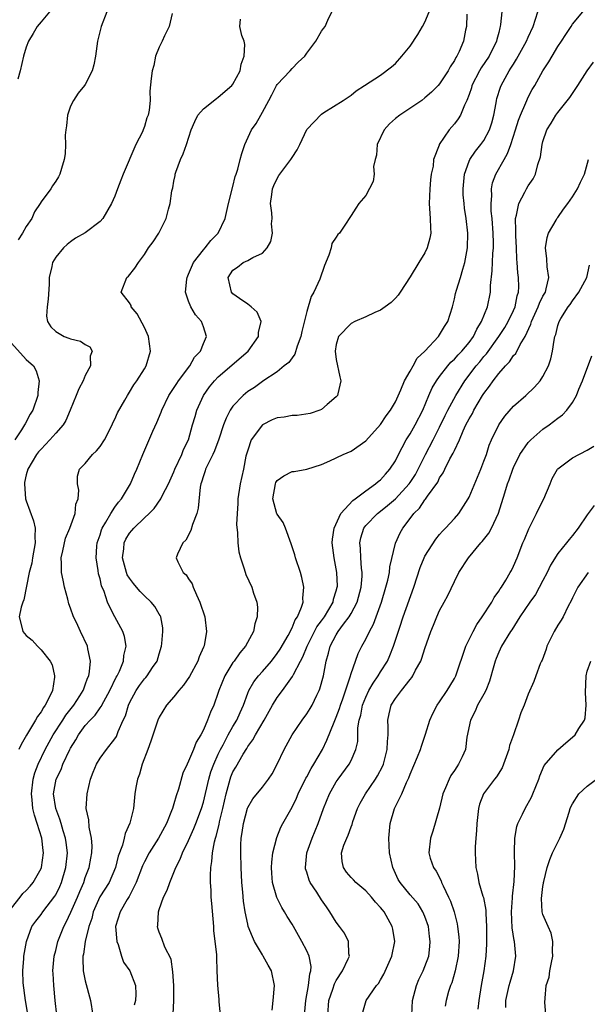
# Model space of a CAD drawing. Units: inches. Extents: x 2583000 to 2586000, y 1527000 to 1530000.
# Drawn here: x 2583874 to 2583951, y 1527914 to 1528048 of the extents above; entities that cross this region are included whole.
import ezdxf

# ---------------------------------------------------------------- set-up
doc = ezdxf.new("R2010")
doc.units = ezdxf.units.IN
doc.header["$MEASUREMENT"] = 0
doc.layers.add('LD25831527_2ft', color=31, linetype='Continuous')

msp = doc.modelspace()

# ---------------------------------------------------------------- linework, layer by layer
at = {"layer": 'LD25831527_2ft'}
for points, elevation in [([(2583878.13, 1528049), (2583877, 1528047.66), (2583876.46, 1528047), (2583875.93, 1528046.07), (2583875.3, 1528045), (2583875, 1528044.2), (2583874.61, 1528043), (2583874.18, 1528041), (2583873.88, 1528039.88)], 8086), ([(2583885.93, 1528049), (2583885.14, 1528047), (2583884.66, 1528045), (2583884.38, 1528043), (2583884.17, 1528041.83), (2583883.95, 1528041), (2583883, 1528039.13), (2583882.91, 1528039), (2583882.04, 1528037.96), (2583881.39, 1528037), (2583881, 1528036.2), (2583880.6, 1528035), (2583880.44, 1528033.56), (2583880.36, 1528033), (2583880.29, 1528032.29), (2583880.32, 1528031), (2583880.27, 1528029.74), (2583880.14, 1528029), (2583879.76, 1528027.76), (2583879.55, 1528027), (2583879.37, 1528026.63), (2583879, 1528026.03), (2583878.57, 1528025.43), (2583878.35, 1528025), (2583877, 1528023.23), (2583876.88, 1528023), (2583876.13, 1528021.87), (2583875.75, 1528021), (2583875, 1528019.89), (2583874.5, 1528019), (2583873.92, 1528018.08)], 8088), ([(2583875.5, 1527911.5), (2583874.9, 1527915), (2583874.6, 1527917.4), (2583874.54, 1527919), (2583874.68, 1527920.68), (2583874.69, 1527921), (2583875.02, 1527923), (2583875.76, 1527925), (2583876.28, 1527925.72), (2583877, 1527926.64), (2583877.25, 1527927), (2583878.89, 1527929.11), (2583879, 1527929.3), (2583879.55, 1527930.45), (2583879.78, 1527931), (2583880.38, 1527933), (2583880.58, 1527935), (2583880.41, 1527936.41), (2583880.32, 1527937), (2583880, 1527938), (2583879.71, 1527939), (2583879.57, 1527939.57), (2583879.01, 1527941), (2583878.71, 1527943), (2583879.05, 1527945), (2583879.71, 1527946.29), (2583879.97, 1527947), (2583880.91, 1527949), (2583881, 1527949.17), (2583881.7, 1527950.3), (2583882.09, 1527951), (2583883, 1527952.24), (2583883.66, 1527953), (2583884.32, 1527953.68), (2583885, 1527954.64), (2583885.17, 1527954.83), (2583885.51, 1527955.51), (2583886.34, 1527957), (2583887.2, 1527958.8), (2583887.31, 1527959), (2583887.62, 1527959.62), (2583888.19, 1527961), (2583888.23, 1527961.77), (2583888.54, 1527963), (2583888.32, 1527964.32), (2583888.08, 1527965), (2583887.02, 1527967), (2583886.3, 1527968.3), (2583886.02, 1527969), (2583885.56, 1527970.44), (2583885.21, 1527971.21), (2583885, 1527972.14), (2583884.8, 1527972.8), (2583884.74, 1527973.26), (2583884.45, 1527975), (2583884.56, 1527976.56), (2583884.61, 1527977), (2583885, 1527978.11), (2583885.21, 1527978.79), (2583885.3, 1527979), (2583885.8, 1527979.8), (2583886.46, 1527981), (2583887, 1527981.84), (2583887.48, 1527982.52), (2583887.91, 1527983), (2583889.12, 1527985), (2583889.66, 1527986.34), (2583889.98, 1527987), (2583890.8, 1527989), (2583892.16, 1527992.16), (2583892.69, 1527993.31), (2583893.27, 1527994.73), (2583893.36, 1527995), (2583894.31, 1527997), (2583895.38, 1527998.62), (2583895.64, 1527999), (2583897.15, 1528001), (2583897.81, 1528002.19), (2583898.6, 1528003), (2583899, 1528004.04), (2583899.41, 1528005), (2583899, 1528006.3), (2583898.73, 1528007), (2583897.94, 1528007.94), (2583897.3, 1528009), (2583897, 1528009.78), (2583896.58, 1528011), (2583896.74, 1528012.74), (2583896.8, 1528013), (2583897, 1528013.42), (2583897.67, 1528015), (2583899, 1528016.75), (2583899.22, 1528017), (2583899.99, 1528018.01), (2583900.98, 1528019), (2583901.96, 1528021), (2583902.39, 1528023), (2583903, 1528025.32), (2583903.31, 1528026.69), (2583903.44, 1528027), (2583903.66, 1528027.66), (2583903.97, 1528029), (2583904.19, 1528029.81), (2583904.6, 1528031), (2583905.52, 1528033), (2583906.15, 1528033.85), (2583906.76, 1528035), (2583907, 1528035.39), (2583907.85, 1528037), (2583908.27, 1528037.73), (2583908.91, 1528039), (2583909, 1528039.15), (2583910.74, 1528041), (2583911, 1528041.3), (2583911.84, 1528042.16), (2583912.74, 1528043), (2583913, 1528043.38), (2583914.21, 1528045), (2583915, 1528046.37), (2583915.25, 1528046.75), (2583915.49, 1528047), (2583915.85, 1528047.85), (2583916.41, 1528049)], 8094), ([(2583879.14, 1527913), (2583878.91, 1527915), (2583878.72, 1527917), (2583878.63, 1527918.63), (2583878.62, 1527919), (2583878.8, 1527921), (2583879, 1527921.76), (2583879.3, 1527923), (2583880.08, 1527925), (2583880.41, 1527925.59), (2583881.05, 1527926.95), (2583881.94, 1527929), (2583882.24, 1527929.76), (2583882.79, 1527931), (2583883, 1527931.66), (2583883.52, 1527933), (2583883.73, 1527934.27), (2583883.9, 1527935), (2583883.94, 1527935.94), (2583883.85, 1527937), (2583883.51, 1527938.49), (2583883.46, 1527939.46), (2583883.13, 1527941), (2583883.24, 1527943), (2583883.71, 1527945), (2583884.08, 1527945.92), (2583884.5, 1527947), (2583885, 1527947.85), (2583885.86, 1527949), (2583887, 1527950.46), (2583887.21, 1527950.79), (2583887.44, 1527951.44), (2583888.15, 1527953), (2583888.44, 1527953.56), (2583888.84, 1527955), (2583889, 1527955.35), (2583889.87, 1527957), (2583890.33, 1527957.67), (2583891, 1527958.58), (2583891.21, 1527958.79), (2583891.39, 1527959), (2583892.11, 1527960.11), (2583892.72, 1527961), (2583893, 1527961.96), (2583893.33, 1527963), (2583893.38, 1527963.38), (2583893.52, 1527965), (2583893.48, 1527965.48), (2583893.21, 1527967), (2583893.15, 1527967.15), (2583893, 1527967.36), (2583892.4, 1527968.4), (2583891.93, 1527969), (2583891, 1527969.82), (2583890.41, 1527970.41), (2583889.95, 1527971), (2583889.51, 1527971.51), (2583889, 1527972.21), (2583888.69, 1527972.69), (2583888.57, 1527973), (2583888.03, 1527975), (2583888.2, 1527976.2), (2583888.27, 1527977), (2583888.5, 1527977.5), (2583889, 1527978.32), (2583889.3, 1527978.7), (2583889.56, 1527979), (2583891, 1527980.42), (2583891.63, 1527981), (2583892.31, 1527981.69), (2583893.25, 1527983), (2583893.46, 1527983.46), (2583894.26, 1527985), (2583895, 1527986.65), (2583895.14, 1527987), (2583896.06, 1527989), (2583896.32, 1527989.68), (2583896.96, 1527991), (2583897.54, 1527993), (2583897.86, 1527994.14), (2583898.12, 1527995), (2583899.02, 1527997), (2583899.82, 1527998.18), (2583900.48, 1527999), (2583901, 1527999.54), (2583905.04, 1528003), (2583906.48, 1528005), (2583906.46, 1528005.54), (2583906.83, 1528007), (2583906.29, 1528008.29), (2583905.45, 1528009), (2583905, 1528009.35), (2583903.87, 1528010.13), (2583903, 1528010.77), (2583902.82, 1528011), (2583902.37, 1528013), (2583903, 1528013.97), (2583903.63, 1528014.37), (2583904.4, 1528015), (2583905, 1528015.28), (2583905.71, 1528015.71), (2583907, 1528016.29), (2583907.62, 1528017), (2583908.14, 1528017.86), (2583908.37, 1528019), (2583908.24, 1528020.24), (2583908.29, 1528021), (2583908.26, 1528021.74), (2583908.1, 1528023), (2583908.25, 1528024.25), (2583908.36, 1528025), (2583908.53, 1528025.47), (2583909, 1528026.41), (2583909.21, 1528026.79), (2583909.36, 1528027), (2583910.85, 1528029), (2583911, 1528029.27), (2583911.72, 1528030.28), (2583912.06, 1528031), (2583913, 1528033.04), (2583915, 1528035.11), (2583915.33, 1528035.34), (2583917.95, 1528037), (2583919, 1528037.7), (2583919.69, 1528038.31), (2583920.84, 1528039), (2583923, 1528040.43), (2583924.46, 1528041.54), (2583925, 1528041.98), (2583925.89, 1528043), (2583927, 1528044.36), (2583928.06, 1528045.94), (2583928.69, 1528047), (2583929, 1528047.58), (2583929.56, 1528049)], 8096), ([(2583939.41, 1528049), (2583939.26, 1528047.26), (2583939.21, 1528047), (2583939.15, 1528046.85), (2583939, 1528046.18), (2583938.76, 1528045.24), (2583938.72, 1528045), (2583937.71, 1528043), (2583936.61, 1528041.39), (2583936.39, 1528041), (2583935.37, 1528039), (2583935.3, 1528038.7), (2583935, 1528037.78), (2583934.7, 1528037), (2583934.37, 1528036.36), (2583933.83, 1528035), (2583933.51, 1528034.49), (2583933, 1528033.8), (2583932.28, 1528033), (2583930.94, 1528031), (2583930.93, 1528030.93), (2583930.17, 1528029), (2583930.1, 1528028.1), (2583929.86, 1528027), (2583929.76, 1528026.24), (2583929.65, 1528025), (2583929.58, 1528023), (2583929.64, 1528022.36), (2583929.73, 1528021), (2583929.74, 1528019.74), (2583929.79, 1528019), (2583929.69, 1528018.31), (2583929.33, 1528017), (2583929, 1528016.33), (2583928.17, 1528015), (2583927, 1528013.08), (2583925.67, 1528011), (2583925.4, 1528010.6), (2583925, 1528010.18), (2583924.41, 1528009.59), (2583923.64, 1528009), (2583923, 1528008.56), (2583922.24, 1528008.24), (2583921, 1528007.65), (2583919.49, 1528007), (2583919, 1528006.77), (2583917.32, 1528005), (2583917, 1528003.91), (2583916.85, 1528003), (2583917, 1528001.86), (2583917.5, 1527999.5), (2583917.63, 1527999), (2583917.22, 1527997.22), (2583917.18, 1527997), (2583917, 1527996.79), (2583915.77, 1527995.77), (2583915, 1527995.1), (2583914.78, 1527995), (2583913.44, 1527994.56), (2583911.71, 1527994.29), (2583911, 1527994.27), (2583909.93, 1527994.07), (2583909, 1527993.96), (2583908.3, 1527993.7), (2583906.99, 1527993.01), (2583905.48, 1527991), (2583905, 1527989.58), (2583904.76, 1527988.76), (2583904.42, 1527987), (2583903.96, 1527985), (2583903.66, 1527983), (2583903.66, 1527982.34), (2583903.57, 1527981), (2583903.5, 1527979.5), (2583903.62, 1527978.38), (2583903.64, 1527977), (2583903.81, 1527975.81), (2583904, 1527975), (2583904.52, 1527973.48), (2583904.74, 1527972.74), (2583905.57, 1527971), (2583905.8, 1527970.2), (2583906.23, 1527969), (2583906.32, 1527968.32), (2583906.27, 1527967), (2583905.95, 1527966.05), (2583905.77, 1527965), (2583904.72, 1527963), (2583903.91, 1527962.09), (2583903.17, 1527961), (2583903, 1527960.78), (2583901.89, 1527959), (2583901.08, 1527957), (2583901, 1527956.72), (2583900.4, 1527955), (2583899.95, 1527954.05), (2583899.57, 1527953), (2583899, 1527951.68), (2583898.65, 1527951), (2583898, 1527950), (2583897.64, 1527949), (2583897, 1527947.42), (2583896.79, 1527947), (2583896.22, 1527945.78), (2583895.61, 1527943.61), (2583895.29, 1527942.71), (2583895, 1527941.65), (2583894.8, 1527941), (2583894.69, 1527940.69), (2583894.01, 1527939), (2583892.93, 1527937), (2583891.66, 1527935), (2583891, 1527933.77), (2583890.74, 1527933.26), (2583889.88, 1527931), (2583888.93, 1527929.07), (2583888.69, 1527928.69), (2583887.72, 1527927), (2583887.11, 1527925), (2583887.25, 1527923), (2583887.43, 1527922.57), (2583887.9, 1527921), (2583888.18, 1527920.18), (2583889.01, 1527919), (2583889.79, 1527917), (2583889.86, 1527915.86), (2583889.8, 1527915), (2583889.64, 1527914.36)], 8100), ([(2583894.88, 1527913.12), (2583894.98, 1527915), (2583894.99, 1527917), (2583894.87, 1527918.87), (2583894.61, 1527920.61), (2583893.77, 1527922.23), (2583893.37, 1527923.37), (2583893, 1527924.27), (2583892.81, 1527924.81), (2583892.76, 1527925), (2583892.83, 1527925.17), (2583892.9, 1527927), (2583893, 1527927.31), (2583893.6, 1527929), (2583894.08, 1527929.92), (2583894.43, 1527931), (2583895, 1527932.33), (2583895.26, 1527933), (2583895.87, 1527934.13), (2583896.16, 1527935), (2583897, 1527936.69), (2583897.7, 1527938.3), (2583897.98, 1527939), (2583898.74, 1527941), (2583899, 1527941.85), (2583899.74, 1527945), (2583900.02, 1527945.98), (2583900.39, 1527947), (2583901, 1527948.36), (2583901.3, 1527949), (2583901.66, 1527949.66), (2583902.36, 1527951), (2583903, 1527952.14), (2583903.52, 1527953), (2583903.96, 1527954.04), (2583904.41, 1527955), (2583905, 1527956.66), (2583905.14, 1527957), (2583905.81, 1527958.19), (2583906.45, 1527959), (2583907, 1527959.59), (2583908.23, 1527961), (2583909, 1527962.03), (2583909.38, 1527962.62), (2583910.47, 1527964.47), (2583911, 1527965.5), (2583911.43, 1527966.57), (2583911.73, 1527967), (2583912.28, 1527968.28), (2583912.49, 1527969), (2583912.47, 1527969.53), (2583912.62, 1527971), (2583912.33, 1527972.33), (2583912.16, 1527973), (2583911.49, 1527975), (2583911.39, 1527975.39), (2583910.89, 1527976.89), (2583910.1, 1527979), (2583909.79, 1527979.79), (2583909, 1527980.89), (2583908.96, 1527980.96), (2583908.42, 1527983), (2583908.75, 1527985), (2583908.82, 1527985.18), (2583909, 1527985.48), (2583909.9, 1527986.1), (2583911, 1527986.69), (2583911.3, 1527986.7), (2583913, 1527987), (2583915, 1527987.65), (2583916.14, 1527988.14), (2583917.92, 1527989), (2583919, 1527989.45), (2583921, 1527990.86), (2583923, 1527993.06), (2583923.75, 1527994.25), (2583924.34, 1527995), (2583925, 1527996.14), (2583925.74, 1527997.74), (2583926.25, 1527999), (2583927, 1528000.27), (2583927.42, 1528001), (2583927.96, 1528002.04), (2583928.99, 1528003), (2583930.84, 1528005), (2583931, 1528005.21), (2583931.66, 1528006.34), (2583932.11, 1528007), (2583932.72, 1528009), (2583933, 1528010.11), (2583933.16, 1528010.84), (2583933.27, 1528011.27), (2583933.82, 1528013), (2583934.13, 1528014.13), (2583934.41, 1528015), (2583934.77, 1528017), (2583934.82, 1528019), (2583934.59, 1528021), (2583934.37, 1528022.37), (2583934.3, 1528023), (2583934.2, 1528024.2), (2583934.18, 1528025), (2583934.38, 1528027), (2583935, 1528028.74), (2583935.11, 1528029), (2583935.87, 1528030.13), (2583936.59, 1528031), (2583937, 1528031.56), (2583937.77, 1528033), (2583938.06, 1528033.94), (2583938.34, 1528035), (2583938.65, 1528036.65), (2583938.7, 1528037), (2583938.76, 1528037.24), (2583939.23, 1528038.77), (2583939.33, 1528039), (2583940.43, 1528041), (2583940.66, 1528041.34), (2583941, 1528041.91), (2583941.43, 1528042.57), (2583942.77, 1528045), (2583943, 1528045.55), (2583943.66, 1528047), (2583944.29, 1528049)], 8102), ([(2583901.31, 1527913), (2583901.13, 1527914.87), (2583901.13, 1527915.13), (2583900.93, 1527917.07), (2583900.88, 1527919), (2583900.8, 1527920.8), (2583900.8, 1527921.2), (2583900.41, 1527924.41), (2583900.39, 1527925), (2583900.12, 1527928.12), (2583900.06, 1527929), (2583900.05, 1527929.95), (2583899.97, 1527931), (2583899.94, 1527931.94), (2583900.01, 1527933), (2583900.16, 1527933.84), (2583900.21, 1527935), (2583900.48, 1527936.48), (2583900.63, 1527937), (2583900.73, 1527937.27), (2583901.14, 1527938.86), (2583901.19, 1527939.19), (2583901.64, 1527941), (2583902.07, 1527943), (2583902.48, 1527944.48), (2583902.61, 1527945), (2583902.71, 1527945.29), (2583903, 1527945.99), (2583903.38, 1527946.62), (2583904.37, 1527948.37), (2583904.86, 1527949.14), (2583905, 1527949.4), (2583905.7, 1527950.3), (2583906.05, 1527951), (2583907.23, 1527953), (2583908.35, 1527955), (2583909, 1527956.04), (2583909.72, 1527957), (2583911.08, 1527958.92), (2583911.19, 1527959.19), (2583912.13, 1527961), (2583912.45, 1527961.55), (2583913.05, 1527963), (2583914.38, 1527965.62), (2583915, 1527966.44), (2583915.4, 1527967), (2583916, 1527968), (2583916.57, 1527969), (2583916.63, 1527969.37), (2583917, 1527970.5), (2583917.13, 1527971), (2583917.14, 1527971.14), (2583917.08, 1527973), (2583917, 1527973.48), (2583916.69, 1527975), (2583916.44, 1527977), (2583916.47, 1527977.54), (2583916.7, 1527979), (2583917.62, 1527981), (2583919.22, 1527982.78), (2583919.55, 1527983), (2583921, 1527984.08), (2583922.33, 1527985), (2583922.67, 1527985.33), (2583923, 1527985.58), (2583923.65, 1527986.35), (2583924.27, 1527987), (2583925, 1527988.13), (2583925.43, 1527989), (2583925.93, 1527989.93), (2583926.48, 1527991), (2583927, 1527991.8), (2583927.69, 1527993), (2583928.71, 1527995), (2583929.54, 1527997), (2583929.99, 1527998.01), (2583930.59, 1527999), (2583931, 1527999.57), (2583932.1, 1528001), (2583932.51, 1528001.49), (2583933, 1528001.91), (2583933.51, 1528002.49), (2583934.01, 1528003), (2583935, 1528004.18), (2583935.59, 1528005), (2583936.03, 1528005.97), (2583936.69, 1528007), (2583937.5, 1528009), (2583937.88, 1528011), (2583937.9, 1528011.9), (2583938.13, 1528013.87), (2583938.22, 1528016.22), (2583938.3, 1528017), (2583938.3, 1528017.7), (2583938.26, 1528019), (2583938.11, 1528021), (2583938, 1528022), (2583937.97, 1528023), (2583938.07, 1528024.07), (2583938.02, 1528025), (2583938.17, 1528025.83), (2583938.59, 1528027), (2583939.73, 1528029), (2583940.21, 1528029.79), (2583940.64, 1528031), (2583941.27, 1528033), (2583941.67, 1528034.33), (2583941.93, 1528035), (2583942.67, 1528036.67), (2583942.79, 1528037), (2583943, 1528037.44), (2583943.55, 1528038.45), (2583943.91, 1528039), (2583945, 1528041.01), (2583945.79, 1528042.21), (2583946.23, 1528043), (2583947, 1528044.29), (2583947.49, 1528045), (2583948.08, 1528045.92), (2583948.83, 1528047), (2583949, 1528047.34), (2583950.39, 1528049)], 8104), ([(2583873, 1527927.52), (2583874.18, 1527929), (2583874.53, 1527929.47), (2583875, 1527929.91), (2583875.52, 1527930.48), (2583875.95, 1527931), (2583877, 1527932.87), (2583877.05, 1527933), (2583877.35, 1527935), (2583877.3, 1527935.3), (2583877.11, 1527937), (2583876.49, 1527939), (2583876.1, 1527940.1), (2583875.91, 1527941), (2583875.81, 1527942.19), (2583875.69, 1527943), (2583875.94, 1527945), (2583876.17, 1527945.83), (2583876.62, 1527947), (2583877.54, 1527949), (2583878.64, 1527951), (2583879.96, 1527953), (2583880.36, 1527953.64), (2583881.44, 1527955), (2583882.27, 1527956.27), (2583882.72, 1527957), (2583882.78, 1527957.22), (2583883, 1527957.76), (2583883.31, 1527958.69), (2583883.46, 1527959), (2583883.58, 1527959.58), (2583883.69, 1527961), (2583883.34, 1527962.66), (2583883.3, 1527963), (2583882.35, 1527965), (2583881.79, 1527966.21), (2583881.4, 1527967), (2583881, 1527968.18), (2583880.76, 1527968.76), (2583880.61, 1527969.39), (2583880.18, 1527971), (2583879.98, 1527971.98), (2583879.79, 1527973), (2583879.79, 1527974.21), (2583879.75, 1527975), (2583879.94, 1527975.94), (2583880.33, 1527977.66), (2583880.91, 1527979), (2583881.63, 1527981), (2583881.72, 1527982.28), (2583882.02, 1527983), (2583882.14, 1527984.14), (2583881.93, 1527985), (2583881.93, 1527986.07), (2583882.2, 1527987), (2583883, 1527987.76), (2583883.96, 1527989), (2583884.52, 1527989.48), (2583885, 1527990.08), (2583885.58, 1527991), (2583886.63, 1527993), (2583886.73, 1527993.27), (2583887, 1527993.79), (2583887.36, 1527994.64), (2583888.35, 1527996.35), (2583888.7, 1527997), (2583889, 1527997.44), (2583889.56, 1527998.44), (2583889.96, 1527999), (2583891, 1528000.62), (2583891.23, 1528001), (2583891.85, 1528003), (2583891.57, 1528005), (2583891, 1528006.22), (2583890.04, 1528008.04), (2583889.22, 1528009), (2583889.19, 1528009.19), (2583889, 1528009.56), (2583887.86, 1528011), (2583888.64, 1528013), (2583888.85, 1528013.15), (2583889.73, 1528014.27), (2583890.19, 1528015), (2583891, 1528016.11), (2583891.57, 1528017), (2583892.18, 1528017.82), (2583892.94, 1528019), (2583893.95, 1528021), (2583894.26, 1528022.26), (2583894.49, 1528023), (2583894.73, 1528024.73), (2583894.84, 1528025.16), (2583895, 1528026.05), (2583895.17, 1528026.83), (2583895.18, 1528027), (2583895.27, 1528027.27), (2583895.91, 1528029), (2583896.27, 1528029.73), (2583896.7, 1528031), (2583897.34, 1528033), (2583897.85, 1528034.15), (2583898.26, 1528035), (2583899, 1528035.87), (2583900.75, 1528037.25), (2583901, 1528037.42), (2583902.86, 1528039), (2583903, 1528039.2), (2583903.97, 1528041), (2583904.11, 1528041.89), (2583904.54, 1528043), (2583904.59, 1528044.59), (2583904.51, 1528045), (2583904.19, 1528045.81), (2583903.95, 1528047), (2583904.01, 1528048.01)], 8092), ([(2583894.76, 1528048.76), (2583894.37, 1528047), (2583893.73, 1528045.73), (2583893.42, 1528045), (2583893, 1528044.23), (2583892.53, 1528043), (2583892.26, 1528041.74), (2583892.04, 1528041), (2583891.94, 1528039.94), (2583891.75, 1528038.25), (2583891.78, 1528037), (2583891.67, 1528035.67), (2583891.51, 1528035), (2583891.35, 1528034.65), (2583891, 1528033.45), (2583890.84, 1528033), (2583890.73, 1528032.73), (2583889.85, 1528031), (2583888.13, 1528027), (2583887.8, 1528026.2), (2583887.37, 1528025), (2583887, 1528024.03), (2583886.56, 1528023), (2583885.37, 1528021), (2583885, 1528020.57), (2583883, 1528019.03), (2583881.69, 1528018.31), (2583881, 1528017.84), (2583880.54, 1528017.46), (2583880.03, 1528017), (2583879, 1528015.74), (2583878.54, 1528015), (2583878.47, 1528014.47), (2583878.09, 1528013), (2583878.1, 1528012.1), (2583877.97, 1528010.03), (2583877.83, 1528009), (2583877.75, 1528007.75), (2583877.86, 1528007), (2583878.31, 1528006.31), (2583879, 1528005.68), (2583880.15, 1528005), (2583880.77, 1528004.77), (2583881, 1528004.66), (2583882.36, 1528004.36), (2583883, 1528003.89), (2583883.6, 1528003.6), (2583883.95, 1528003), (2583883.67, 1528002.33), (2583883.72, 1528001), (2583883, 1527999.71), (2583882.69, 1527999), (2583882.12, 1527997.88), (2583881.74, 1527997), (2583880.97, 1527995), (2583880.38, 1527993.62), (2583880.01, 1527993), (2583879, 1527991.9), (2583878.21, 1527991), (2583877, 1527989.74), (2583876.66, 1527989.34), (2583876.4, 1527989), (2583875.21, 1527987), (2583875, 1527986.23), (2583874.78, 1527985.22), (2583874.75, 1527985), (2583874.92, 1527983), (2583875, 1527982.73), (2583876, 1527980), (2583876.2, 1527979), (2583876.17, 1527977.83), (2583876.21, 1527977), (2583875.83, 1527975), (2583875.75, 1527974.25), (2583875.41, 1527973), (2583874.69, 1527969.31), (2583874.53, 1527969), (2583874.31, 1527968.31), (2583874.06, 1527967), (2583874.41, 1527965.59), (2583874.54, 1527965), (2583875, 1527964.45), (2583875.81, 1527963.81), (2583876.51, 1527963), (2583877, 1527962.51), (2583878.23, 1527961), (2583878.49, 1527960.49), (2583878.84, 1527959), (2583878.83, 1527958.83), (2583878.54, 1527957), (2583878.16, 1527956.16), (2583877.56, 1527955), (2583877.32, 1527954.68), (2583877, 1527954.13), (2583876.52, 1527953.48), (2583876.26, 1527953), (2583875.04, 1527950.96), (2583874.33, 1527949.67), (2583874, 1527949)], 8090), ([(2583934.7, 1528048.7), (2583934.63, 1528047), (2583934.52, 1528046.52), (2583934.21, 1528045), (2583933.63, 1528043.63), (2583933.34, 1528043), (2583933.2, 1528042.8), (2583933, 1528042.38), (2583932.44, 1528041.56), (2583932.16, 1528041), (2583931, 1528039.22), (2583930.81, 1528039), (2583929.9, 1528038.1), (2583929, 1528037.34), (2583928.57, 1528037), (2583925.59, 1528035), (2583925, 1528034.52), (2583924.2, 1528033.8), (2583923.5, 1528033), (2583922.54, 1528031), (2583922.43, 1528029.57), (2583922.25, 1528029), (2583922.05, 1528028.05), (2583922.12, 1528027), (2583922, 1528026), (2583921, 1528024.1), (2583920.07, 1528023), (2583919.63, 1528022.37), (2583919, 1528021.38), (2583918.73, 1528021), (2583918.33, 1528020.33), (2583917.42, 1528019), (2583917.2, 1528018.8), (2583917, 1528018.46), (2583916.41, 1528017.59), (2583916.32, 1528017), (2583916, 1528016), (2583915.38, 1528014.62), (2583914.76, 1528012.76), (2583913.96, 1528011), (2583913.59, 1528010.41), (2583913, 1528008.37), (2583912.33, 1528005.67), (2583912.2, 1528005), (2583911.69, 1528003.69), (2583911.39, 1528002.61), (2583911, 1528002.12), (2583910.55, 1528001.45), (2583909.96, 1528001), (2583909, 1528000.2), (2583907.07, 1527998.93), (2583907, 1527998.9), (2583905.93, 1527998.07), (2583905, 1527997.52), (2583904.72, 1527997.28), (2583904.38, 1527997), (2583903, 1527995.53), (2583902.64, 1527995), (2583902.07, 1527993.93), (2583901.71, 1527993), (2583901.08, 1527991.08), (2583900.5, 1527989.5), (2583900.28, 1527989), (2583899.55, 1527987.55), (2583899.3, 1527987), (2583899.24, 1527986.76), (2583899, 1527986.12), (2583898.74, 1527985.26), (2583898.64, 1527985), (2583898.55, 1527984.55), (2583898.29, 1527981.71), (2583898.09, 1527981), (2583897.52, 1527979.52), (2583897.3, 1527978.7), (2583896.6, 1527977.4), (2583896.2, 1527977), (2583895.48, 1527975.48), (2583895.3, 1527975), (2583895.54, 1527974.46), (2583896.27, 1527973), (2583896.68, 1527972.68), (2583897, 1527972.16), (2583897.47, 1527971.47), (2583897.62, 1527971), (2583898.04, 1527969.96), (2583898.51, 1527969), (2583899.18, 1527967), (2583899.43, 1527965), (2583899.08, 1527963.08), (2583899, 1527962.86), (2583898.42, 1527961.58), (2583898.23, 1527961), (2583897.1, 1527958.9), (2583896.28, 1527957.72), (2583895.66, 1527957), (2583895, 1527956.15), (2583894, 1527955), (2583893, 1527953.4), (2583892.82, 1527953), (2583891.88, 1527950.12), (2583891.48, 1527949), (2583890.71, 1527947), (2583890.33, 1527945.67), (2583890.06, 1527945), (2583889.84, 1527943.84), (2583889.72, 1527943), (2583889.52, 1527941), (2583889.04, 1527939.04), (2583888.39, 1527937.61), (2583888.28, 1527937), (2583888.05, 1527936.05), (2583887.47, 1527934.53), (2583887.08, 1527933), (2583886.21, 1527931), (2583884.98, 1527929.02), (2583884.07, 1527927), (2583883.88, 1527926.12), (2583883.47, 1527925), (2583882.99, 1527923), (2583882.74, 1527921.26), (2583882.68, 1527921), (2583882.67, 1527920.67), (2583882.73, 1527919), (2583883, 1527917.65), (2583883.69, 1527915), (2583884.01, 1527913)], 8098), ([(2583908.31, 1527913.69), (2583908.45, 1527915), (2583908.61, 1527917), (2583908.22, 1527919), (2583907.77, 1527919.77), (2583907.11, 1527921), (2583907, 1527921.16), (2583905.94, 1527923), (2583905.63, 1527923.63), (2583905.08, 1527925), (2583905, 1527925.32), (2583904.65, 1527927), (2583904.44, 1527928.44), (2583904.34, 1527929.66), (2583904.22, 1527931), (2583904.12, 1527933), (2583904.07, 1527935), (2583904.08, 1527936.08), (2583904.13, 1527937), (2583904.26, 1527937.74), (2583904.42, 1527939), (2583904.96, 1527941.04), (2583905, 1527941.13), (2583905.68, 1527942.32), (2583907, 1527943.92), (2583907.82, 1527945), (2583908.29, 1527945.71), (2583909, 1527947), (2583909.95, 1527949), (2583911.02, 1527950.98), (2583912.38, 1527953), (2583913, 1527953.82), (2583913.45, 1527954.55), (2583913.71, 1527955), (2583914.36, 1527956.36), (2583914.69, 1527957), (2583914.78, 1527957.22), (2583915.25, 1527959), (2583915.61, 1527961), (2583915.94, 1527962.06), (2583916.16, 1527963), (2583917, 1527964.57), (2583917.27, 1527965), (2583917.98, 1527965.98), (2583918.76, 1527967), (2583919, 1527967.43), (2583919.81, 1527969), (2583920.38, 1527971), (2583920.51, 1527972.51), (2583920.52, 1527973), (2583920.43, 1527973.57), (2583920.32, 1527975), (2583920.26, 1527976.26), (2583920.18, 1527977), (2583920.32, 1527977.68), (2583920.72, 1527979), (2583921, 1527979.38), (2583922.56, 1527981), (2583923, 1527981.33), (2583923.94, 1527982.06), (2583925, 1527983), (2583926.87, 1527985), (2583927, 1527985.19), (2583927.71, 1527986.29), (2583928.11, 1527987), (2583929.07, 1527989), (2583930.12, 1527991), (2583931, 1527992.72), (2583931.73, 1527994.27), (2583932.09, 1527995), (2583933.17, 1527997), (2583934.42, 1527999), (2583935.96, 1528001), (2583936.44, 1528001.56), (2583937, 1528002.28), (2583937.34, 1528002.66), (2583939.01, 1528005), (2583939.81, 1528006.19), (2583940.3, 1528007), (2583941, 1528008.5), (2583941.21, 1528009), (2583941.49, 1528010.51), (2583941.68, 1528011), (2583941.71, 1528011.71), (2583941.69, 1528013), (2583941.6, 1528013.6), (2583941.52, 1528015), (2583941.47, 1528015.47), (2583941.41, 1528017), (2583941.3, 1528018.7), (2583941.3, 1528019), (2583941.34, 1528019.34), (2583941.29, 1528021), (2583941.43, 1528021.43), (2583941.72, 1528023), (2583942.56, 1528024.56), (2583942.77, 1528025), (2583943, 1528025.43), (2583943.66, 1528026.34), (2583943.99, 1528027), (2583944.3, 1528028.3), (2583944.67, 1528029.33), (2583944.89, 1528031), (2583945, 1528031.43), (2583945.54, 1528033), (2583946.11, 1528033.89), (2583946.72, 1528035), (2583947, 1528035.37), (2583948.63, 1528037.37), (2583949, 1528037.91), (2583949.72, 1528039), (2583950.99, 1528041.01), (2583951.83, 1528042.17)], 8106), ([(2583912.7, 1527913), (2583912.88, 1527915), (2583913.25, 1527917), (2583913.41, 1527918.59), (2583913.56, 1527919), (2583913.59, 1527919.59), (2583913.33, 1527921), (2583913, 1527921.73), (2583912.34, 1527923), (2583911.2, 1527925), (2583911, 1527925.35), (2583910.35, 1527926.35), (2583910, 1527927), (2583909.6, 1527927.6), (2583908.93, 1527928.93), (2583908.34, 1527931), (2583908.25, 1527932.25), (2583908.22, 1527933), (2583908.26, 1527933.74), (2583908.42, 1527935), (2583908.93, 1527937.07), (2583909.5, 1527938.5), (2583909.75, 1527939), (2583911, 1527941.21), (2583911.6, 1527942.4), (2583911.85, 1527943), (2583912.89, 1527945.11), (2583913, 1527945.29), (2583913.58, 1527946.42), (2583913.95, 1527947), (2583915.11, 1527949), (2583915.74, 1527950.26), (2583916.72, 1527952.72), (2583917, 1527953.37), (2583917.43, 1527954.57), (2583917.56, 1527955), (2583917.87, 1527955.87), (2583918.88, 1527958.88), (2583919, 1527959.31), (2583919.59, 1527961), (2583919.97, 1527962.03), (2583920.47, 1527963), (2583921, 1527963.95), (2583921.49, 1527965), (2583922.02, 1527965.98), (2583923.12, 1527969), (2583923.73, 1527971), (2583923.98, 1527971.98), (2583924.19, 1527973), (2583924.24, 1527973.76), (2583925, 1527976.96), (2583925.64, 1527978.36), (2583926, 1527979), (2583927, 1527980.32), (2583927.49, 1527981), (2583928.26, 1527981.74), (2583929, 1527982.86), (2583929.07, 1527982.93), (2583929.34, 1527983.34), (2583930.74, 1527985.26), (2583931, 1527985.84), (2583931.47, 1527986.53), (2583931.69, 1527987), (2583932.4, 1527988.4), (2583932.84, 1527989.16), (2583933, 1527989.54), (2583933.68, 1527991), (2583934.18, 1527992.18), (2583934.56, 1527993), (2583935, 1527993.85), (2583935.43, 1527994.57), (2583935.64, 1527995), (2583936.82, 1527997), (2583937, 1527997.27), (2583937.76, 1527998.24), (2583938.26, 1527999), (2583939, 1527999.96), (2583939.91, 1528001), (2583940.45, 1528001.55), (2583941, 1528002.4), (2583941.3, 1528002.7), (2583941.9, 1528003.9), (2583942.58, 1528005), (2583943.35, 1528006.65), (2583943.44, 1528007), (2583944.35, 1528009), (2583944.51, 1528009.49), (2583945, 1528010.44), (2583945.32, 1528011), (2583945.45, 1528011.45), (2583945.78, 1528013), (2583945.57, 1528014.43), (2583945.51, 1528015.51), (2583945.35, 1528017), (2583945.58, 1528018.43), (2583945.74, 1528019), (2583946.78, 1528020.78), (2583946.89, 1528021), (2583947, 1528021.13), (2583947.77, 1528022.23), (2583948.35, 1528023), (2583949, 1528023.93), (2583949.67, 1528025), (2583950.08, 1528025.92), (2583950.61, 1528027), (2583951.15, 1528029)], 8108), ([(2583915.86, 1527913), (2583916.01, 1527915), (2583916.54, 1527916.54), (2583916.75, 1527917.25), (2583917, 1527917.7), (2583917.84, 1527919), (2583918.63, 1527920.63), (2583918.77, 1527921), (2583918.7, 1527921.3), (2583918.67, 1527923), (2583918.09, 1527924.09), (2583917.44, 1527925), (2583917, 1527925.59), (2583916.13, 1527927), (2583915.66, 1527927.66), (2583915, 1527928.62), (2583914.35, 1527929.65), (2583913.46, 1527931), (2583913.31, 1527931.31), (2583913, 1527932.37), (2583912.85, 1527932.85), (2583912.82, 1527933), (2583913.02, 1527935), (2583913.72, 1527937), (2583914.54, 1527939), (2583915.26, 1527941), (2583916.07, 1527943), (2583917, 1527944.63), (2583917.25, 1527945), (2583918.75, 1527947), (2583919, 1527947.51), (2583919.65, 1527949), (2583919.9, 1527950.1), (2583919.93, 1527951.93), (2583920.12, 1527953), (2583920.32, 1527953.68), (2583920.56, 1527955), (2583921, 1527956.12), (2583921.42, 1527957), (2583921.99, 1527958.01), (2583922.69, 1527959), (2583923, 1527959.53), (2583923.94, 1527961), (2583924.27, 1527961.73), (2583924.76, 1527963), (2583925.61, 1527965.61), (2583926.08, 1527967), (2583927.52, 1527971), (2583928.34, 1527973.66), (2583928.89, 1527975), (2583929, 1527975.21), (2583930.49, 1527977.51), (2583931, 1527978.13), (2583931.4, 1527978.6), (2583931.79, 1527979), (2583933, 1527980.32), (2583933.58, 1527981), (2583934.88, 1527983), (2583935, 1527983.23), (2583936.6, 1527987), (2583937, 1527988.07), (2583937.33, 1527989), (2583937.73, 1527990.27), (2583938.04, 1527991), (2583939, 1527993.02), (2583939.83, 1527994.17), (2583941, 1527995.54), (2583942.66, 1527997), (2583943.87, 1527998.13), (2583944.62, 1527999), (2583945, 1527999.56), (2583945.73, 1528001), (2583946.06, 1528001.94), (2583946.29, 1528003), (2583946.51, 1528004.51), (2583946.62, 1528005), (2583946.73, 1528005.27), (2583947, 1528006.47), (2583947.18, 1528007), (2583947.42, 1528007.42), (2583948.43, 1528009), (2583948.68, 1528009.32), (2583949, 1528009.82), (2583949.87, 1528011), (2583950.96, 1528013), (2583951.32, 1528014.68)], 8110), ([(2583873, 1528004.07), (2583875, 1528001.85), (2583875.97, 1528001), (2583876.32, 1528000.32), (2583876.76, 1527999), (2583876.58, 1527997.42), (2583876.56, 1527997), (2583875.88, 1527995), (2583875.54, 1527994.46), (2583874.83, 1527993.17), (2583874.75, 1527993), (2583874.36, 1527992.36), (2583873.47, 1527991)], 8088), ([(2583920.6, 1527913.4), (2583921.06, 1527915), (2583922.43, 1527917), (2583922.71, 1527917.29), (2583923, 1527917.79), (2583923.44, 1527918.56), (2583924.54, 1527921), (2583924.92, 1527923), (2583924.66, 1527924.66), (2583924.59, 1527925), (2583923.48, 1527927), (2583923.26, 1527927.26), (2583923, 1527927.61), (2583922.32, 1527928.32), (2583921.78, 1527929), (2583921, 1527929.84), (2583919.66, 1527931), (2583919.34, 1527931.34), (2583919, 1527931.67), (2583918.39, 1527932.39), (2583917.97, 1527933), (2583917.81, 1527933.81), (2583917.72, 1527935), (2583918.04, 1527936.04), (2583918.41, 1527937), (2583918.59, 1527937.41), (2583919, 1527938.54), (2583919.14, 1527938.86), (2583919.25, 1527939.25), (2583919.88, 1527941), (2583920.25, 1527941.75), (2583920.94, 1527943), (2583922.32, 1527945), (2583922.58, 1527945.42), (2583923.28, 1527946.72), (2583923.38, 1527947), (2583923.91, 1527949), (2583923.92, 1527950.08), (2583924.02, 1527951), (2583924.04, 1527952.04), (2583923.96, 1527953), (2583924.14, 1527953.86), (2583924.41, 1527955), (2583925, 1527955.93), (2583925.81, 1527957), (2583927, 1527958.49), (2583927.24, 1527958.76), (2583927.38, 1527959), (2583927.75, 1527959.75), (2583928.43, 1527961), (2583928.59, 1527961.41), (2583929, 1527962.72), (2583929.79, 1527965), (2583930.16, 1527965.84), (2583930.62, 1527967), (2583931, 1527967.85), (2583931.63, 1527969), (2583932.1, 1527969.9), (2583933, 1527971.8), (2583933.62, 1527973), (2583934.91, 1527975), (2583936.57, 1527977), (2583936.78, 1527977.22), (2583937.65, 1527978.35), (2583938.02, 1527979), (2583938.97, 1527981.03), (2583939.81, 1527983.81), (2583940.2, 1527985), (2583940.43, 1527985.57), (2583940.9, 1527987), (2583941, 1527987.24), (2583941.86, 1527989), (2583943, 1527990.6), (2583943.35, 1527991), (2583945, 1527992.43), (2583945.82, 1527993), (2583947, 1527993.91), (2583947.64, 1527994.36), (2583948.24, 1527995), (2583949, 1527996.03), (2583949.53, 1527997), (2583949.87, 1527997.87), (2583950.33, 1527999), (2583951.62, 1528002.38)], 8112), ([(2583927.22, 1527913), (2583927.32, 1527915), (2583927.85, 1527917), (2583928.18, 1527917.82), (2583928.76, 1527919), (2583929, 1527919.59), (2583929.52, 1527921), (2583929.68, 1527922.32), (2583929.73, 1527923), (2583929.64, 1527923.64), (2583929.47, 1527925), (2583929, 1527926.37), (2583928.74, 1527927), (2583928.07, 1527928.07), (2583927, 1527929.31), (2583925.63, 1527931), (2583925.4, 1527931.4), (2583924.64, 1527933), (2583924.2, 1527935), (2583924.12, 1527937), (2583924.3, 1527939), (2583924.9, 1527941), (2583925.88, 1527943), (2583926.53, 1527944.53), (2583926.83, 1527945.17), (2583927, 1527945.65), (2583928.01, 1527948.01), (2583928.41, 1527949), (2583928.53, 1527949.47), (2583929.08, 1527951.08), (2583929.65, 1527953), (2583930.09, 1527953.91), (2583930.67, 1527955), (2583931, 1527955.46), (2583932.02, 1527957), (2583932.4, 1527957.6), (2583933, 1527958.62), (2583933.19, 1527959), (2583934.54, 1527963), (2583935.52, 1527965), (2583936.04, 1527965.96), (2583936.78, 1527967), (2583938.07, 1527969), (2583938.37, 1527969.63), (2583939, 1527970.47), (2583939.2, 1527970.8), (2583939.36, 1527971), (2583939.97, 1527971.97), (2583940.57, 1527973), (2583940.72, 1527973.28), (2583941, 1527973.86), (2583941.49, 1527975), (2583942.29, 1527977), (2583942.51, 1527977.49), (2583943.09, 1527978.91), (2583944.13, 1527981), (2583944.4, 1527981.6), (2583945.1, 1527983), (2583945.97, 1527985), (2583946.26, 1527985.74), (2583946.96, 1527987), (2583947, 1527987.05), (2583949, 1527988.54), (2583951, 1527989.58), (2583951.87, 1527990.13)], 8114), ([(2583951.92, 1527982.08), (2583951, 1527980.8), (2583949.77, 1527979), (2583949, 1527978), (2583948.53, 1527977.47), (2583948.2, 1527977), (2583947, 1527975.57), (2583946.01, 1527973.99), (2583945.56, 1527973), (2583945, 1527971.91), (2583943.97, 1527970.03), (2583943.23, 1527969), (2583941.88, 1527967), (2583940.77, 1527965.23), (2583940.6, 1527965), (2583939.39, 1527963), (2583939, 1527962.2), (2583938.65, 1527961.35), (2583938.53, 1527961), (2583938.36, 1527960.36), (2583937.74, 1527958.26), (2583937.25, 1527957), (2583937, 1527956.52), (2583936.15, 1527955), (2583935.81, 1527954.19), (2583935.17, 1527953), (2583934.69, 1527950.69), (2583934.49, 1527949), (2583934.03, 1527948.03), (2583933.56, 1527947), (2583933.32, 1527946.68), (2583933, 1527946.17), (2583932.53, 1527945.47), (2583932.29, 1527945), (2583931.81, 1527943.81), (2583931.45, 1527943), (2583930.96, 1527941.04), (2583930.06, 1527937.94), (2583929.74, 1527937), (2583929.52, 1527935), (2583929.72, 1527934.28), (2583930.15, 1527933), (2583930.52, 1527932.52), (2583931.21, 1527931.21), (2583931.27, 1527931), (2583931.47, 1527930.53), (2583932.22, 1527929), (2583932.45, 1527928.45), (2583932.95, 1527927), (2583933.38, 1527925.38), (2583933.44, 1527925), (2583933.61, 1527923.61), (2583933.64, 1527923), (2583933.53, 1527921), (2583933.1, 1527919), (2583932.63, 1527917.37), (2583932.45, 1527917), (2583932.21, 1527916.21), (2583931.9, 1527915), (2583931.76, 1527914.24)], 8116), ([(2583951.14, 1527973), (2583949.73, 1527971), (2583949, 1527969.58), (2583948.83, 1527969.16), (2583948.43, 1527968.43), (2583947.72, 1527967), (2583947.46, 1527966.54), (2583947, 1527965.85), (2583946.51, 1527965), (2583945.54, 1527963), (2583945.41, 1527962.59), (2583944.87, 1527961.13), (2583944.79, 1527961), (2583944.6, 1527960.6), (2583944.02, 1527959), (2583943.78, 1527958.22), (2583943, 1527956.49), (2583942.47, 1527955), (2583942.01, 1527953.99), (2583941.69, 1527953), (2583940.99, 1527951), (2583940.45, 1527949.55), (2583940.37, 1527949), (2583939.65, 1527947), (2583939.47, 1527946.53), (2583938.69, 1527945.31), (2583938.43, 1527945), (2583936.94, 1527943), (2583936.41, 1527941.59), (2583936.26, 1527941), (2583936.03, 1527939), (2583935.99, 1527938.01), (2583935.9, 1527937), (2583935.83, 1527935.83), (2583935.82, 1527935), (2583935.9, 1527933), (2583936.12, 1527932.12), (2583936.32, 1527931), (2583936.87, 1527929.13), (2583936.94, 1527928.94), (2583937.24, 1527927.24), (2583937.24, 1527926.76), (2583937.33, 1527925), (2583937.33, 1527923.33), (2583937.35, 1527922.65), (2583937.26, 1527921), (2583936.98, 1527919), (2583936.63, 1527917), (2583936.33, 1527915), (2583936.19, 1527913.81)], 8118), ([(2583939.97, 1527914.03), (2583939.98, 1527915), (2583940.42, 1527917), (2583940.54, 1527917.46), (2583941, 1527919), (2583941.32, 1527921), (2583941.13, 1527923), (2583941.1, 1527923.1), (2583940.82, 1527924.82), (2583940.73, 1527927), (2583940.88, 1527928.88), (2583940.88, 1527929.12), (2583941.11, 1527931.11), (2583941.18, 1527933.18), (2583941.12, 1527935), (2583941.14, 1527935.14), (2583941.19, 1527937), (2583941.45, 1527938.55), (2583941.61, 1527939), (2583942.24, 1527940.24), (2583942.58, 1527941), (2583943.44, 1527942.56), (2583943.63, 1527943), (2583944.42, 1527945), (2583944.57, 1527945.43), (2583945.17, 1527946.83), (2583947, 1527948.98), (2583948.09, 1527949.91), (2583949, 1527950.67), (2583949.34, 1527951), (2583949.85, 1527951.85), (2583950.61, 1527953), (2583950.71, 1527953.29), (2583950.85, 1527955), (2583950.75, 1527956.75), (2583950.84, 1527959), (2583951, 1527959.62), (2583951.48, 1527961)], 8120), ([(2583945.51, 1527911.51), (2583945.27, 1527914.73), (2583945.28, 1527915.28), (2583945.45, 1527917), (2583945.83, 1527918.17), (2583945.94, 1527919), (2583946.14, 1527920.14), (2583946.35, 1527921), (2583946.31, 1527921.69), (2583946.33, 1527923), (2583946.1, 1527924.1), (2583945.69, 1527925), (2583945, 1527926.65), (2583944.91, 1527927), (2583944.81, 1527928.81), (2583945, 1527930.44), (2583945.09, 1527930.91), (2583945.09, 1527931), (2583945.11, 1527931.11), (2583945.58, 1527933), (2583945.92, 1527934.08), (2583946.29, 1527935), (2583947.29, 1527937), (2583947.81, 1527938.19), (2583948.53, 1527940.53), (2583948.68, 1527941), (2583948.78, 1527941.22), (2583949, 1527941.64), (2583949.87, 1527943), (2583951, 1527944.04), (2583952.23, 1527945)], 8122)]:
    msp.add_lwpolyline(points, dxfattribs=dict(at, elevation=elevation))

doc.saveas('drawing.dxf')
